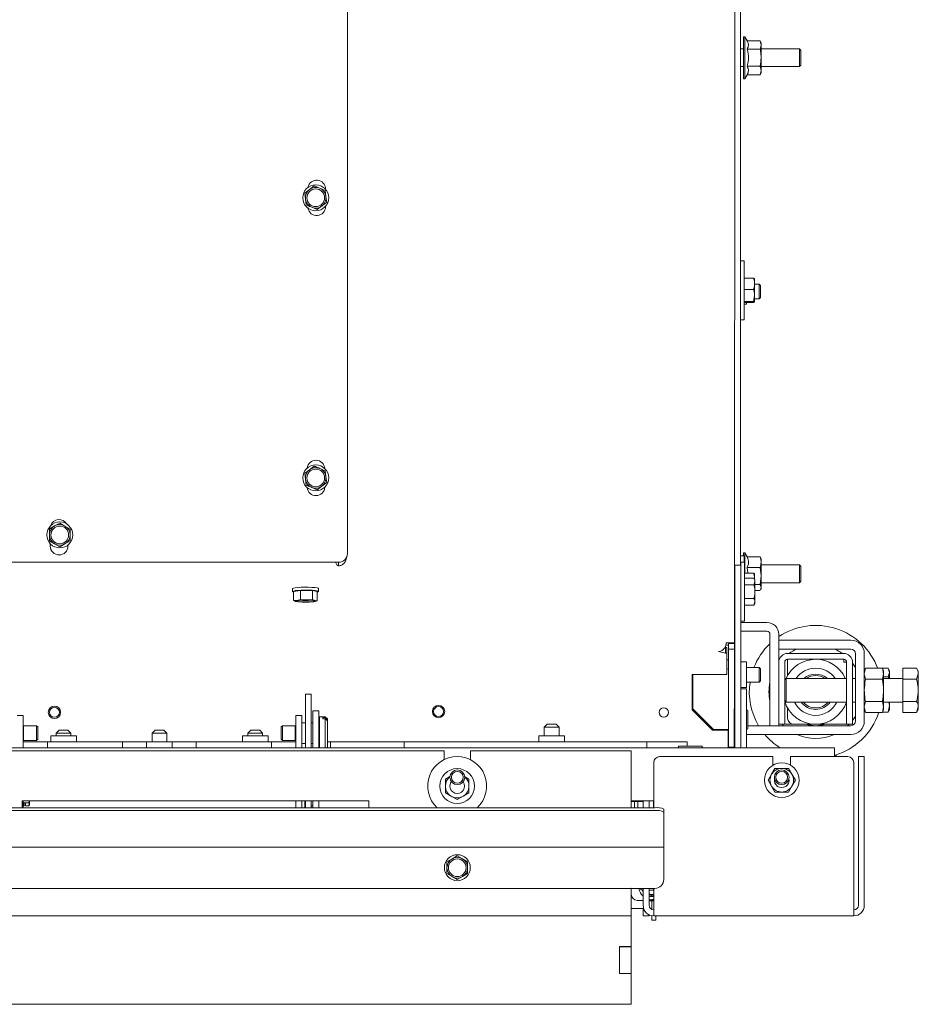
# Model space of a CAD drawing. Units: millimetres. Extents: x 423 to 4074, y 131 to 5783.
# Drawn here: x 1683 to 1987, y 871 to 1205 of the extents above; entities that cross this region are included whole.
import ezdxf

# ---------------------------------------------------------------- set-up
doc = ezdxf.new("R2010")
doc.units = ezdxf.units.MM

msp = doc.modelspace()

# ---------------------------------------------------------------- linework, layer by layer
at = {"linetype": 'Continuous', "lineweight": 15, "ltscale": 20}
for p, q in [((1793.77, 1024.23), (1793.77, 1350.23)), ((1925.02, 993.88), (1925.11, 1327.73)), ((1927.02, 1020.27), (1927.02, 1299.82)), ((1928.52, 1199.42), (1928.02, 1199.42)), ((1928.02, 1185.22), (1928.02, 1199.42)), ((1929.29, 1198.1), (1928.52, 1199.42)), ((1928.52, 1199.42), (1928.52, 1185.22)), ((1929.29, 1198.1), (1933.74, 1198.1)), ((1934.02, 1197.32), (1933.74, 1198.1)), ((1933.74, 1198.1), (1934.02, 1196.65)), ((1934.02, 1196.65), (1933.74, 1195.21)), ((1934.02, 1196.65), (1934.02, 1197.32)), ((1934.02, 1192.32), (1934.02, 1196.65)), ((1928.02, 1195.32), (1927.02, 1195.32)), ((1929.29, 1195.21), (1933.74, 1195.21)), ((1947.02, 1195.32), (1934.02, 1195.32)), ((1934.02, 1187.99), (1934.02, 1192.32)), ((1947.52, 1194.82), (1947.02, 1195.32)), ((1947.02, 1195.32), (1947.02, 1189.32)), ((1947.52, 1194.82), (1947.52, 1189.82)), ((1927.02, 1189.32), (1928.02, 1189.32)), ((1929.29, 1189.44), (1933.74, 1189.44)), ((1933.74, 1189.44), (1934.02, 1187.99)), ((1934.02, 1189.32), (1947.02, 1189.32)), ((1947.02, 1189.32), (1947.52, 1189.82)), ((1928.52, 1185.22), (1929.29, 1186.55)), ((1929.29, 1186.55), (1933.74, 1186.55)), ((1934.02, 1187.99), (1933.74, 1186.55)), ((1933.74, 1186.55), (1934.02, 1187.32)), ((1934.02, 1187.32), (1934.02, 1187.99)), ((1928.02, 1185.22), (1928.52, 1185.22)), ((1782.51, 1148.86), (1780.9, 1147.64)), ((1780.9, 1147.64), (1779.29, 1146.42)), ((1779.29, 1146.42), (1779.54, 1144.42)), ((1786.23, 1147.3), (1784.37, 1148.08)), ((1786.49, 1145.29), (1786.23, 1147.3)), ((1786.34, 1147.73), (1786.34, 1147.83)), ((1779.54, 1144.42), (1779.8, 1142.41)), ((1783.52, 1140.84), (1785.13, 1142.07)), ((1785.13, 1142.07), (1786.74, 1143.29)), ((1786.74, 1143.29), (1786.49, 1145.29)), ((1781.66, 1141.63), (1783.52, 1140.84)), ((1786.34, 1141.83), (1786.34, 1141.98)), ((1928.32, 1123.51), (1927.02, 1123.51)), ((1928.32, 1103.51), (1928.32, 1123.51)), ((1928.32, 1117.63), (1931.46, 1117.63)), ((1931.46, 1117.63), (1931.79, 1117.52)), ((1931.82, 1117.51), (1931.82, 1115.7)), ((1931.82, 1115.7), (1931.82, 1111.71)), ((1933.32, 1115.58), (1931.82, 1115.58)), ((1933.82, 1115.08), (1933.32, 1115.58)), ((1933.32, 1110.58), (1933.32, 1115.58)), ((1928.32, 1113.77), (1931.46, 1113.77)), ((1933.82, 1115.08), (1933.82, 1111.08)), ((1928.32, 1109.64), (1931.46, 1109.64)), ((1928.32, 1109.39), (1931.46, 1109.39)), ((1928.32, 1108.73), (1929.02, 1108.73)), ((1929.02, 1108.73), (1929.02, 1109.39)), ((1931.46, 1109.64), (1931.82, 1111.71)), ((1931.46, 1109.39), (1931.82, 1109.52)), ((1931.82, 1111.71), (1931.82, 1109.52)), ((1931.82, 1110.58), (1933.32, 1110.58)), ((1933.32, 1110.58), (1933.82, 1111.08)), ((1927.02, 1103.51), (1928.32, 1103.51)), ((1780.9, 1052.64), (1779.29, 1051.42)), ((1782.51, 1053.86), (1780.9, 1052.64)), ((1786.23, 1052.3), (1784.37, 1053.08)), ((1786.49, 1050.29), (1786.23, 1052.3)), ((1779.29, 1051.42), (1779.54, 1049.42)), ((1779.54, 1049.42), (1779.8, 1047.41)), ((1786.74, 1048.29), (1786.49, 1050.29)), ((1781.66, 1046.63), (1783.52, 1045.84)), ((1783.52, 1045.84), (1785.13, 1047.07)), ((1785.13, 1047.07), (1786.74, 1048.29)), ((1692.74, 1032.54), (1692.73, 1030.52)), ((1694.5, 1033.54), (1692.74, 1032.54)), ((1696.25, 1034.55), (1694.5, 1033.54)), ((1698, 1033.53), (1696.25, 1034.55)), ((1699.74, 1032.51), (1698, 1033.53)), ((1699.73, 1030.49), (1699.74, 1032.51)), ((1692.72, 1028.5), (1694.47, 1027.48)), ((1693.02, 1027.5), (1693.02, 1026.73)), ((1694.47, 1027.48), (1696.21, 1026.46)), ((1696.21, 1026.46), (1697.97, 1027.47)), ((1697.97, 1027.47), (1699.72, 1028.47)), ((1699.02, 1026.73), (1699.02, 1027.1)), ((1928.32, 1023.42), (1927.02, 1023.42)), ((1928.52, 1024.42), (1928.02, 1024.42)), ((1928.02, 1023.42), (1928.02, 1024.42)), ((1928.32, 1021.27), (1928.32, 1023.42)), ((1929.32, 1023.04), (1928.52, 1024.42)), ((1928.52, 1024.42), (1928.52, 1017.54)), ((1929.29, 1023.04), (1933.74, 1023.04)), ((1933.83, 1022.7), (1933.74, 1023.04)), ((1934.02, 1022.32), (1933.88, 1022.72)), ((1934.02, 1021.24), (1934.02, 1022.32)), ((1510.07, 1021.23), (1790.77, 1021.23)), ((1790.75, 1020.03), (1790.75, 1021.23)), ((1790.79, 1020.02), (1790.75, 1020.03)), ((1790.79, 1021.23), (1790.79, 1020.02)), ((1925.12, 1020.27), (1927.12, 1020.27)), ((1925.12, 1018.53), (1925.12, 1020.27)), ((1925.12, 958.92), (1925.12, 1018.53)), ((1928.42, 1021.27), (1927.12, 1021.27)), ((1927.12, 1020.32), (1927.12, 1021.27)), ((1927.12, 1020.27), (1927.12, 1018.53)), ((1927.12, 958.92), (1927.12, 1018.53)), ((1928.42, 1011.27), (1928.42, 1021.27)), ((1929.29, 1019.45), (1929.56, 1017.54)), ((1929.29, 1019.45), (1933.74, 1019.45)), ((1933.74, 1019.45), (1934.02, 1016.59)), ((1934.02, 1016.59), (1934.02, 1021.24)), ((1947.02, 1020.32), (1934.02, 1020.32)), ((1947.52, 1019.82), (1947.02, 1020.32)), ((1947.02, 1020.32), (1947.02, 1014.32)), ((1947.52, 1019.82), (1947.52, 1014.82)), ((1928.42, 1017.54), (1931.46, 1017.54)), ((1928.42, 1015.89), (1931.56, 1015.89)), ((1931.46, 1017.54), (1931.79, 1017.42)), ((1931.92, 1015.27), (1931.56, 1015.89)), ((1931.82, 1017.42), (1931.82, 1015.61)), ((1931.92, 1015.27), (1931.92, 1014.74)), ((1934.02, 1016.59), (1933.74, 1013.74)), ((1934.02, 1012.68), (1934.02, 1016.59)), ((1775.12, 1012.31), (1775.12, 1011.32)), ((1783.92, 1011.32), (1783.92, 1012.31)), ((1925.12, 1013.77), (1925.03, 1013.77)), ((1928.42, 1013.58), (1931.56, 1013.58)), ((1931.56, 1013.58), (1931.92, 1014.74)), ((1931.92, 1014.74), (1931.92, 1011.27)), ((1931.92, 1013.74), (1933.74, 1013.74)), ((1933.74, 1013.74), (1934.02, 1012.68)), ((1934.02, 1012.68), (1933.83, 1011.94)), ((1933.88, 1011.93), (1934.02, 1012.32)), ((1934.02, 1014.32), (1947.02, 1014.32)), ((1934.02, 1012.32), (1934.02, 1012.68)), ((1947.02, 1014.32), (1947.52, 1014.82)), ((1777.88, 1011.71), (1775.5, 1011.36)), ((1775.5, 1011.36), (1775.5, 1008.28)), ((1777.88, 1008.62), (1776.69, 1008.3)), ((1781.9, 1011.66), (1777.88, 1011.71)), ((1777.88, 1011.71), (1777.88, 1008.62)), ((1779.89, 1008.45), (1777.88, 1008.62)), ((1783.54, 1011.28), (1781.9, 1011.66)), ((1781.9, 1011.66), (1781.9, 1008.57)), ((1782.72, 1008.24), (1781.9, 1008.57)), ((1783.54, 1011.28), (1783.54, 1008.19)), ((1925.03, 1008.77), (1925.12, 1008.77)), ((1928.42, 1001.27), (1928.42, 1011.27)), ((1928.42, 1008.96), (1931.56, 1008.96)), ((1931.92, 1011.61), (1933.74, 1011.61)), ((1931.92, 1011.27), (1931.92, 1007.81)), ((1776.69, 1008.3), (1775.5, 1008.28)), ((1775.5, 1008.28), (1776.32, 1007.94)), ((1782.35, 1007.87), (1783.54, 1008.19)), ((1783.54, 1008.19), (1782.72, 1008.24)), ((1928.42, 1006.65), (1931.56, 1006.65)), ((1931.56, 1006.65), (1931.92, 1007.81)), ((1931.56, 1006.65), (1931.92, 1007.27)), ((1931.92, 1007.81), (1931.92, 1007.27)), ((1927.12, 1001.27), (1928.42, 1001.27)), ((1936.02, 1000.82), (1927.12, 1000.82)), ((1936.02, 997.82), (1927.12, 997.82)), ((1937.02, 965.82), (1937.02, 996.82)), ((1940.02, 987.32), (1940.02, 996.82)), ((1922, 992.35), (1921.73, 992.41)), ((1921.97, 992.83), (1921.97, 992.36)), ((1921.98, 993.17), (1922.98, 993.17)), ((1922, 992.35), (1922.37, 992.37)), ((1922, 992.35), (1922, 990.36)), ((1924.72, 993.91), (1922.2, 993.91)), ((1922.37, 992.37), (1922.37, 990.38)), ((1922.98, 993.17), (1922.94, 988.17)), ((1922.98, 993.17), (1922.98, 993.91)), ((1923.02, 993.88), (1925.02, 993.88)), ((1923.02, 993.68), (1923.02, 993.88)), ((1923.02, 993.68), (1923.02, 993.68)), ((1923.02, 991.75), (1923.02, 993.68)), ((1923.02, 993.68), (1925.02, 993.68)), ((1925.02, 993.68), (1925.02, 993.88)), ((1925.02, 991.74), (1925.02, 993.68)), ((1940.02, 994.82), (1940.02, 991.82)), ((1964.42, 994.82), (1940.02, 994.82)), ((1964.42, 991.82), (1940.02, 991.82)), ((1922, 990.36), (1919.54, 990.92)), ((1922, 990.36), (1922.37, 990.38)), ((1922.37, 983.2), (1922.37, 990.38)), ((1923, 984.61), (1923.02, 991.75)), ((1923.02, 991.75), (1925.02, 991.74)), ((1925, 984.61), (1925.02, 991.74)), ((1925.02, 962.32), (1925.02, 991.1)), ((1962.02, 990.32), (1943.02, 990.32)), ((1966.02, 967.42), (1966.02, 990.22)), ((1969.02, 967.42), (1969.02, 990.22)), ((1922.37, 988.17), (1922.94, 988.17)), ((1922.87, 985.19), (1922.86, 985.19)), ((1922.87, 984.9), (1922.87, 985.19)), ((1922.94, 988.17), (1922.94, 988.17)), ((1929.02, 987.43), (1927.12, 987.43)), ((1929.02, 978.73), (1929.02, 987.43)), ((1933.32, 985.58), (1929.02, 985.58)), ((1933.82, 985.08), (1933.32, 985.58)), ((1933.32, 980.58), (1933.32, 985.58)), ((1940.02, 987.32), (1940.02, 968.32)), ((1942.02, 987.32), (1942.02, 968.32)), ((1962.02, 988.32), (1943.02, 988.32)), ((1943.02, 982.87), (1943.02, 988.32)), ((1962.02, 988.32), (1962.02, 987.32)), ((1963.02, 987.32), (1962.02, 987.32)), ((1963.02, 968.32), (1963.02, 987.32)), ((1965.02, 968.32), (1965.02, 987.32)), ((1965.02, 987.03), (1966.02, 985.59)), ((1969.39, 985.33), (1969.02, 984.32)), ((1969.02, 983.45), (1969.39, 985.33)), ((1975.15, 985.33), (1969.39, 985.33)), ((1975.52, 984.32), (1975.15, 985.33)), ((1975.15, 985.33), (1975.52, 983.45)), ((1977.15, 985.27), (1975.18, 985.27)), ((1977.15, 985.27), (1977.52, 983.83)), ((1982.02, 981.58), (1982.02, 985.33)), ((1982.02, 985.33), (1986.74, 985.33)), ((1987.32, 984.32), (1986.74, 985.33)), ((1910.67, 983.2), (1922.37, 983.2)), ((1910.67, 982.21), (1910.67, 983.2)), ((1910.67, 971.23), (1910.67, 982.21)), ((1910.91, 983.2), (1910.91, 971.56)), ((1910.91, 983.2), (1910.91, 971.56)), ((1922.93, 958.52), (1923, 984.61)), ((1924.93, 958.52), (1925, 984.61)), ((1933.82, 985.08), (1933.82, 981.08)), ((1942.52, 981.82), (1942.02, 981.32)), ((1963.02, 981.82), (1942.52, 981.82)), ((1942.52, 981.82), (1942.52, 977.82)), ((1966.02, 981.82), (1965.02, 981.82)), ((1969.39, 981.58), (1969.02, 983.45)), ((1975.52, 983.45), (1975.15, 981.58)), ((1975.52, 984.32), (1975.52, 983.45)), ((1975.52, 983.45), (1975.52, 977.82)), ((1977.15, 982.39), (1975.52, 982.39)), ((1982.02, 981.82), (1975.52, 981.82)), ((1977.52, 983.83), (1977.15, 982.39)), ((1977.52, 984.32), (1977.32, 984.88)), ((1977.52, 984.32), (1977.52, 983.83)), ((1977.52, 983.83), (1977.52, 981.82)), ((1986.74, 981.58), (1987.32, 983.45)), ((1987.32, 984.32), (1987.32, 983.45)), ((1987.32, 983.45), (1987.32, 977.82)), ((1910.67, 979.32), (1910.91, 979.32)), ((1927.12, 978.73), (1929.02, 978.73)), ((1929.02, 980.58), (1933.32, 980.58)), ((1933.32, 980.58), (1933.82, 981.08)), ((1975.15, 981.58), (1969.39, 981.58)), ((1982.02, 974.07), (1982.02, 981.58)), ((1982.02, 981.58), (1986.74, 981.58)), ((1781.52, 976.53), (1779.52, 976.53)), ((1779.52, 976.25), (1779.52, 976.53)), ((1779.52, 976.25), (1779.52, 958.32)), ((1781.52, 976.25), (1781.52, 976.53)), ((1781.52, 976.25), (1781.52, 958.32)), ((1929.02, 978.35), (1927.12, 978.35)), ((1929.02, 975.35), (1929.02, 978.35)), ((1929.02, 958.32), (1929.02, 975.35)), ((1942.52, 977.82), (1942.52, 973.82)), ((1975.52, 977.82), (1975.52, 972.19)), ((1987.32, 977.82), (1987.32, 972.19)), ((1925.02, 973.75), (1924.97, 973.75)), ((1942.02, 974.32), (1942.52, 973.82)), ((1942.52, 973.82), (1963.02, 973.82)), ((1943.02, 968.32), (1943.02, 971.78)), ((1965.02, 973.82), (1966.02, 973.82)), ((1969.02, 972.19), (1969.39, 974.07)), ((1969.39, 970.32), (1969.02, 972.19)), ((1975.15, 974.07), (1969.39, 974.07)), ((1975.15, 974.07), (1975.52, 972.19)), ((1975.52, 972.19), (1975.15, 970.32)), ((1975.52, 973.82), (1982.02, 973.82)), ((1975.52, 972.19), (1975.52, 971.32)), ((1977.52, 972.67), (1977.15, 970.38)), ((1977.33, 973.82), (1977.52, 972.67)), ((1977.52, 973.82), (1977.52, 972.67)), ((1977.52, 972.67), (1977.52, 971.32)), ((1982.02, 974.07), (1986.74, 974.07)), ((1982.02, 970.32), (1982.02, 974.07)), ((1986.74, 970.32), (1987.32, 972.19)), ((1987.32, 972.19), (1987.32, 971.32)), ((1681.77, 969.32), (1683.77, 969.32)), ((1683.77, 969.32), (1683.77, 966.32)), ((1776.27, 969.32), (1778.27, 969.32)), ((1776.27, 966.32), (1776.27, 969.32)), ((1778.27, 969.32), (1778.27, 966.32)), ((1784.02, 970.82), (1782.02, 970.82)), ((1782.02, 970.82), (1782.02, 970.11)), ((1782.02, 970.11), (1782.02, 958.32)), ((1784.02, 970.82), (1784.02, 970.11)), ((1784.02, 970.11), (1784.02, 958.32)), ((1786.27, 968.82), (1784.27, 968.82)), ((1784.27, 968.82), (1784.27, 958.32)), ((1785.37, 968.14), (1785.37, 968.6)), ((1786.27, 968.6), (1785.37, 968.6)), ((1786.97, 968.12), (1786.27, 968.82)), ((1786.27, 968.82), (1786.27, 968.6)), ((1786.27, 968.6), (1786.97, 967.95)), ((1917.57, 964.32), (1910.67, 971.23)), ((1917.91, 964.55), (1910.91, 971.56)), ((1910.91, 971.56), (1910.91, 971.56)), ((1917.9, 964.55), (1910.91, 971.56)), ((1929.52, 964.85), (1929.52, 970.85)), ((1966.02, 969.06), (1965.02, 967.61)), ((1969.02, 971.32), (1969.39, 970.32)), ((1975.15, 970.32), (1969.39, 970.32)), ((1975.15, 970.32), (1975.52, 971.32)), ((1977.15, 970.38), (1975.18, 970.38)), ((1977.15, 970.38), (1977.26, 970.79)), ((1977.32, 970.76), (1977.52, 971.32)), ((1982.02, 970.32), (1986.74, 970.32)), ((1986.74, 970.32), (1987.32, 971.32)), ((1683.77, 966.32), (1683.77, 958.32)), ((1683.95, 965.82), (1683.77, 965.72)), ((1688.32, 965.82), (1683.95, 965.82)), ((1683.95, 965.63), (1683.95, 965.82)), ((1683.95, 960.82), (1683.95, 965.63)), ((1688.77, 965.38), (1688.32, 965.82)), ((1688.32, 965.63), (1688.32, 965.82)), ((1688.32, 960.82), (1688.32, 965.63)), ((1688.77, 965.22), (1688.77, 965.38)), ((1688.77, 961.27), (1688.77, 965.22)), ((1771.71, 965.82), (1771.27, 965.38)), ((1771.27, 965.38), (1771.27, 961.27)), ((1776.09, 965.82), (1771.71, 965.82)), ((1771.71, 965.82), (1771.71, 960.82)), ((1776.27, 965.72), (1776.09, 965.82)), ((1776.09, 965.82), (1776.09, 960.82)), ((1776.27, 958.32), (1776.27, 966.32)), ((1779.52, 966.82), (1778.27, 966.82)), ((1778.27, 958.32), (1778.27, 966.32)), ((1782.02, 966.82), (1781.52, 966.82)), ((1784.07, 966.82), (1784.02, 966.82)), ((1785.37, 968.14), (1786.27, 968.14)), ((1786.27, 968.14), (1786.27, 958.32)), ((1786.97, 967.49), (1786.27, 968.14)), ((1786.97, 968.12), (1786.97, 967.95)), ((1786.97, 967.49), (1786.97, 967.95)), ((1786.97, 967.49), (1786.97, 958.52)), ((1861.52, 966.32), (1860.52, 965.32)), ((1860.52, 965.32), (1860.52, 962.32)), ((1863.02, 965.32), (1860.52, 965.32)), ((1861.52, 966.32), (1863.02, 966.32)), ((1863.02, 966.32), (1864.52, 966.32)), ((1865.52, 965.32), (1863.02, 965.32)), ((1865.52, 965.32), (1864.52, 966.32)), ((1865.52, 962.32), (1865.52, 965.32)), ((1929.52, 965.82), (1964.42, 965.82)), ((1937.02, 965.82), (1940.02, 965.82)), ((1940.02, 966.32), (1940.02, 968.32)), ((1942.02, 966.32), (1940.02, 966.32)), ((1940.02, 965.82), (1940.02, 966.32)), ((1941.64, 965.82), (1941.14, 966.32)), ((1942.02, 968.32), (1942.02, 966.32)), ((1942.02, 966.32), (1943.02, 966.32)), ((1945.02, 966.32), (1943.02, 966.32)), ((1962.02, 966.32), (1945.02, 966.32)), ((1962.02, 966.32), (1963.02, 966.32)), ((1963.02, 966.32), (1963.02, 968.32)), ((1965.02, 966.32), (1963.02, 966.32)), ((1963.9, 966.32), (1963.36, 965.79)), ((1965.02, 968.32), (1965.02, 966.32)), ((1693.17, 962.32), (1693.17, 960.32)), ((1701.87, 962.32), (1693.17, 962.32)), ((1696.02, 964.32), (1695.02, 963.32)), ((1695.02, 963.32), (1695.02, 962.32)), ((1700.02, 963.32), (1695.02, 963.32)), ((1696.02, 964.32), (1699.02, 964.32)), ((1700.02, 963.32), (1699.02, 964.32)), ((1700.02, 962.32), (1700.02, 963.32)), ((1701.87, 960.32), (1701.87, 962.32)), ((1728.52, 964.32), (1727.52, 963.32)), ((1727.52, 963.32), (1727.52, 960.32)), ((1732.52, 963.32), (1727.52, 963.32)), ((1728.52, 964.32), (1731.52, 964.32)), ((1732.52, 963.32), (1731.52, 964.32)), ((1732.52, 960.32), (1732.52, 963.32)), ((1758.17, 962.32), (1758.17, 960.32)), ((1766.87, 962.32), (1758.17, 962.32)), ((1761.02, 964.32), (1760.02, 963.32)), ((1760.02, 963.32), (1760.02, 962.32)), ((1765.02, 963.32), (1760.02, 963.32)), ((1761.02, 964.32), (1764.02, 964.32)), ((1765.02, 963.32), (1764.02, 964.32)), ((1765.02, 962.32), (1765.02, 963.32)), ((1766.87, 960.32), (1766.87, 962.32)), ((1858.67, 962.32), (1858.67, 960.32)), ((1867.37, 962.32), (1858.67, 962.32)), ((1867.37, 960.32), (1867.37, 962.32)), ((1922.87, 964.32), (1917.57, 964.32)), ((1917.9, 964.55), (1917.91, 964.55)), ((1917.9, 964.55), (1921.9, 964.55)), ((1917.91, 964.55), (1921.91, 964.55)), ((1922.87, 959.32), (1922.87, 964.32)), ((1922.9, 964.05), (1922.9, 959.32)), ((1922.91, 964.05), (1922.9, 964.05)), ((1922.91, 964.55), (1922.91, 964.05)), ((1924.94, 961.95), (1925.02, 961.95)), ((1925.02, 962.32), (1925.02, 959.32)), ((1929.02, 962.82), (1964.42, 962.82)), ((1683.77, 960.93), (1683.95, 960.82)), ((1692.02, 960.32), (1683.77, 960.32)), ((1683.95, 960.82), (1688.32, 960.82)), ((1688.32, 960.82), (1688.77, 961.27)), ((1692.02, 960.32), (1692.02, 959.44)), ((1692.02, 960.32), (1717.52, 960.32)), ((1692.02, 958.62), (1692.02, 959.44)), ((1692.02, 958.62), (1692.02, 958.32)), ((1717.52, 960.32), (1717.52, 959.44)), ((1717.52, 960.32), (1720.52, 960.32)), ((1717.52, 959.44), (1717.52, 958.62)), ((1717.52, 958.62), (1717.52, 958.32)), ((1720.52, 960.32), (1725.67, 960.32)), ((1725.67, 960.32), (1725.67, 958.32)), ((1734.37, 960.32), (1725.67, 960.32)), ((1734.37, 958.32), (1734.37, 960.32)), ((1734.37, 960.32), (1739.52, 960.32)), ((1739.52, 960.32), (1742.52, 960.32)), ((1742.52, 960.32), (1768.02, 960.32)), ((1742.52, 959.44), (1742.52, 960.32)), ((1742.52, 958.62), (1742.52, 959.44)), ((1742.52, 958.32), (1742.52, 958.62)), ((1768.02, 959.44), (1768.02, 960.32)), ((1776.27, 960.32), (1768.02, 960.32)), ((1768.02, 959.44), (1768.02, 958.62)), ((1768.02, 958.32), (1768.02, 958.62)), ((1771.27, 961.27), (1771.71, 960.82)), ((1771.71, 960.82), (1776.09, 960.82)), ((1776.09, 960.82), (1776.27, 960.93)), ((1778.27, 959.82), (1779.52, 959.82)), ((1781.52, 959.82), (1782.02, 959.82)), ((1784.02, 959.82), (1784.07, 959.82)), ((1786.77, 958.32), (1786.97, 958.52)), ((1788.02, 960.32), (1786.97, 960.32)), ((1788.02, 960.32), (1788.02, 959.44)), ((1788.02, 960.32), (1813.02, 960.32)), ((1788.02, 958.62), (1788.02, 959.44)), ((1788.02, 958.62), (1788.02, 958.32)), ((1813.02, 960.32), (1813.02, 959.44)), ((1815.02, 960.32), (1813.02, 960.32)), ((1813.02, 959.44), (1813.02, 958.62)), ((1813.02, 958.62), (1813.02, 958.32)), ((1893.27, 960.32), (1815.02, 960.32)), ((1895.27, 960.32), (1893.27, 960.32)), ((1895.27, 960.32), (1908.92, 960.32)), ((1895.27, 959.44), (1895.27, 960.32)), ((1895.27, 958.62), (1895.27, 959.44)), ((1895.27, 958.32), (1895.27, 958.62)), ((1913.87, 958.82), (1906.17, 958.82)), ((1908.92, 960.32), (1908.92, 959.44)), ((1908.92, 959.44), (1908.92, 958.82)), ((1922.87, 958.32), (1922.87, 959.32)), ((1922.92, 958.52), (1922.93, 958.52)), ((1922.92, 958.32), (1922.92, 958.52)), ((1922.92, 958.52), (1924.92, 958.52)), ((1922.93, 958.52), (1924.93, 958.52)), ((1924.92, 958.52), (1924.93, 958.52)), ((1924.92, 958.32), (1924.92, 958.52)), ((1924.93, 960.54), (1925.02, 960.54)), ((1925.02, 959.32), (1925.12, 959.32)), ((1925.12, 958.32), (1925.12, 958.92)), ((1927.12, 958.92), (1927.12, 958.32)), ((1826.52, 957.32), (1510.52, 957.32)), ((1958.92, 958.32), (1534.7, 958.32)), ((1826.52, 957.32), (1826.52, 954.3)), ((1890.02, 957.32), (1835.52, 957.32)), ((1835.52, 954.25), (1835.52, 957.32)), ((1890.02, 938), (1890.02, 957.32)), ((1899.62, 955.32), (1938.02, 955.32)), ((1938.02, 955.32), (1938.02, 952.4)), ((1944.02, 952.4), (1944.02, 955.32)), ((1944.02, 955.32), (1963.42, 955.32)), ((1958.92, 958.32), (1958.92, 955.32)), ((1958.92, 955.32), (1958.92, 955.32)), ((1969.02, 955.32), (1967.02, 955.32)), ((1967.02, 955.32), (1967.02, 953.32)), ((1969.02, 953.32), (1969.02, 955.32)), ((1897.62, 938), (1897.62, 953.32)), ((1965.42, 953.32), (1965.42, 904.92)), ((1967.02, 904.92), (1967.02, 953.32)), ((1969.02, 953.32), (1969.02, 904.92)), ((1828.54, 948.56), (1826.97, 947.66)), ((1834.97, 947.66), (1833.46, 948.53)), ((1937.56, 949.32), (1936.4, 947.32)), ((1938.71, 951.32), (1937.56, 949.32)), ((1944.48, 949.32), (1943.33, 951.32)), ((1945.64, 947.32), (1944.48, 949.32)), ((1936.4, 947.32), (1937.56, 945.32)), ((1937.56, 945.32), (1938.71, 943.32)), ((1943.33, 943.32), (1944.48, 945.32)), ((1944.48, 945.32), (1945.64, 947.32)), ((1826.97, 943.04), (1828.97, 941.88)), ((1828.97, 941.88), (1830.97, 940.73)), ((1830.97, 940.73), (1832.97, 941.88)), ((1832.97, 941.88), (1834.97, 943.04)), ((1801.02, 940.32), (1683.52, 940.32)), ((1683.52, 940.32), (1683.52, 938)), ((1683.77, 938), (1683.77, 940.32)), ((1684.12, 939.6), (1683.77, 939.6)), ((1684.12, 938.69), (1683.77, 938.69)), ((1684.62, 939.6), (1684.12, 939.6)), ((1684.12, 939.6), (1684.12, 938.69)), ((1685.77, 939.6), (1684.62, 939.6)), ((1684.62, 938.69), (1684.62, 939.6)), ((1685.77, 938.69), (1684.62, 938.69)), ((1685.85, 940.32), (1685.77, 939.6)), ((1685.77, 938.69), (1685.97, 940.17)), ((1685.94, 938.96), (1685.97, 939.06)), ((1685.97, 940.32), (1685.97, 939.14)), ((1776.27, 940.32), (1776.27, 938)), ((1778.27, 940.32), (1778.27, 938)), ((1779.27, 940.32), (1779.27, 939.64)), ((1779.27, 939.64), (1779.27, 938.64)), ((1779.27, 938.64), (1779.27, 938)), ((1779.52, 938.97), (1779.52, 940.32)), ((1779.52, 938.97), (1779.52, 938)), ((1781.52, 940.32), (1781.52, 938.97)), ((1781.52, 938.97), (1781.52, 938)), ((1782.02, 938.64), (1781.52, 938.64)), ((1782.02, 940.32), (1782.02, 938)), ((1784.02, 940.32), (1784.02, 938)), ((1801.02, 940.32), (1801.02, 938)), ((1897.62, 940.32), (1890.02, 940.32)), ((1890.02, 940.06), (1894.02, 940.06)), ((1891.05, 938), (1891.06, 940.06)), ((1892.27, 939.86), (1892.27, 940.06)), ((1892.27, 938), (1892.27, 939.86)), ((1894.02, 938.32), (1894.02, 940.32)), ((1896.02, 938.32), (1896.02, 940.32)), ((1897.52, 938), (1897.52, 940.32)), ((1898.02, 938), (1114.02, 938)), ((1898.02, 937.01), (1114.02, 937.01)), ((1894.02, 938.32), (1894.02, 938)), ((1896.02, 938), (1896.02, 938.32)), ((1901.02, 937.47), (1901.02, 936.49)), ((1901.02, 924.68), (1901.02, 936.49)), ((1901.02, 924.65), (1111.02, 924.65)), ((1831.02, 921.69), (1829.27, 920.68)), ((1832.77, 920.68), (1831.02, 921.69)), ((1901.02, 924.65), (1901.02, 924.68)), ((1901.02, 924.05), (1901.02, 924.65)), ((1901.02, 913.65), (1901.02, 924.05)), ((1829.27, 920.68), (1827.52, 919.67)), ((1827.52, 919.67), (1827.52, 917.65)), ((1834.52, 919.67), (1832.77, 920.68)), ((1834.52, 917.65), (1834.52, 919.67)), ((1827.52, 915.63), (1829.27, 914.62)), ((1832.77, 914.62), (1834.52, 915.63)), ((1829.27, 914.62), (1831.02, 913.61)), ((1831.02, 913.61), (1832.77, 914.62)), ((1898.02, 910.65), (1114.02, 910.65)), ((1890.02, 910.72), (1890.08, 910.55)), ((1890.02, 910.65), (1890.08, 910.55)), ((1890.02, 907.82), (1890.02, 910.65)), ((1893.22, 910.55), (1890.08, 910.55)), ((1893.22, 910.65), (1893.22, 910.17)), ((1893.22, 910.17), (1894.02, 910.17)), ((1894.02, 910.65), (1894.02, 904.92)), ((1896.02, 910.65), (1896.02, 904.92)), ((1896.02, 910.06), (1897.52, 910.06)), ((1897.02, 908.15), (1896.02, 908.73)), ((1897.62, 908.5), (1897.02, 908.15)), ((1897.52, 910.06), (1897.52, 910.65)), ((1897.62, 904.92), (1897.62, 910.65)), ((1890.02, 901.32), (1890.02, 907.82)), ((1892.02, 906.58), (1894.02, 906.58)), ((1896.02, 906.58), (1897.62, 906.58)), ((1897.02, 903.44), (1897.02, 906.33)), ((1890.02, 903.82), (1894.02, 903.82)), ((1894.02, 903.82), (1894.02, 903.32)), ((1894.02, 903.32), (1894.02, 901.32)), ((1896.02, 901.32), (1896.02, 901.7)), ((1897.62, 904.92), (1897.62, 901.32)), ((1965.42, 901.32), (1965.42, 904.92)), ((1890.02, 901.32), (1122.02, 901.32)), ((1890.02, 901.32), (1890.02, 898.82)), ((1890.02, 898.82), (1890.02, 890.92)), ((1894.02, 901.32), (1896.02, 901.32)), ((1897.02, 899.82), (1897.02, 901.37)), ((1897.02, 899.82), (1898.32, 899.82)), ((1965.42, 901.32), (1897.62, 901.32)), ((1898.32, 899.82), (1898.32, 901.32)), ((1890.02, 890.92), (1886.02, 890.92)), ((1886.02, 890.92), (1886.02, 881.72)), ((1890.02, 890.82), (1886.02, 890.82)), ((1890.02, 890.92), (1890.02, 890.82)), ((1890.02, 890.82), (1890.02, 881.82)), ((1890.02, 881.82), (1886.02, 881.82)), ((1886.02, 881.72), (1890.02, 881.72)), ((1890.02, 881.82), (1890.02, 881.72)), ((1890.02, 881.72), (1890.02, 871.32)), ((1890.02, 871.32), (1122.02, 871.32))]:
    msp.add_line(p, q, dxfattribs=at)
at = {"linetype": 'Continuous', "lineweight": 15, "ltscale": 20, "flags": 128}
for points in [[(1775.12, 1012.31), (1775.14, 1012.36), (1775.45, 1012.49), (1776.09, 1012.6), (1777, 1012.69), (1778.12, 1012.75), (1779.35, 1012.77), (1780.6, 1012.76), (1781.76, 1012.71), (1782.73, 1012.63), (1783.45, 1012.52), (1783.85, 1012.4), (1783.92, 1012.31)], [(1783.54, 1011.13), (1783.59, 1011.14), (1783.9, 1011.27), (1783.85, 1011.4), (1783.45, 1011.53), (1782.73, 1011.63), (1781.76, 1011.72), (1780.6, 1011.77), (1779.35, 1011.78), (1778.12, 1011.76), (1777, 1011.7), (1776.09, 1011.61), (1775.45, 1011.49), (1775.14, 1011.37), (1775.14, 1011.37)], [(1775.14, 1011.37), (1775.19, 1011.24), (1775.5, 1011.13)], [(1776.32, 1007.94), (1776.16, 1007.98), (1776.06, 1008.03), (1776.02, 1008.08), (1776.04, 1008.13), (1776.12, 1008.17), (1776.25, 1008.22), (1776.44, 1008.26), (1776.69, 1008.3)], [(1776.54, 1008.12), (1776.82, 1008.22), (1777.44, 1008.31), (1778.3, 1008.37), (1779.31, 1008.4), (1780.35, 1008.39), (1781.28, 1008.34), (1782.01, 1008.26), (1782.43, 1008.16), (1782.5, 1008.05), (1782.22, 1007.95), (1781.6, 1007.86), (1780.74, 1007.8), (1779.73, 1007.77), (1778.69, 1007.79), (1777.76, 1007.83), (1777.03, 1007.91), (1776.61, 1008.01), (1776.54, 1008.12)], [(1782.72, 1008.24), (1782.88, 1008.19), (1782.98, 1008.14), (1783.02, 1008.1), (1783, 1008.05), (1782.92, 1008), (1782.79, 1007.96), (1782.6, 1007.91), (1782.35, 1007.87)], [(1922.37, 988.17), (1922.47, 988.17), (1922.67, 988.17), (1922.82, 988.17), (1922.91, 988.17), (1922.94, 988.17)], [(1922.91, 964.55), (1922.49, 964.55), (1921.9, 964.55)], [(1922.91, 964.55), (1922.89, 964.55), (1922.83, 964.55), (1922.74, 964.55), (1922.62, 964.55), (1922.46, 964.55), (1922.29, 964.55), (1922.1, 964.55), (1921.91, 964.55)], [(1922.9, 959.32), (1922.9, 958.74), (1922.9, 958.32)], [(1828.47, 945.35), (1828.66, 946.3), (1828.99, 946.87)], [(1897.62, 939.41), (1897.56, 939.4), (1897.52, 939.4)], [(1894.02, 909.53), (1893.81, 909.92), (1893.72, 910.17)], [(1897.62, 906.87), (1897.02, 906.83), (1896.02, 906.94)], [(1897.62, 906.37), (1896.41, 906.37), (1896.02, 906.43)]]:
    msp.add_lwpolyline(points, dxfattribs=at)
at = {"linetype": 'Continuous', "lineweight": 15, "ltscale": 400}
for centre, radius in [((1783.02, 1144.85), 4.4), ((1783.02, 1144.85), 3), ((1783.02, 1049.85), 4.4), ((1783.02, 1049.85), 3), ((1696.23, 1030.51), 4.4), ((1696.23, 1030.51), 3), ((1694.42, 970.35), 2.1), ((1694.42, 970.35), 1.7), ((1824.67, 970.6), 2.1), ((1824.67, 970.6), 1.7), ((1901.02, 970.32), 1.6), ((1941.02, 947.32), 5.9), ((1830.97, 945.35), 5.9), ((1831.02, 948.32), 2.5), ((1831.02, 948.32), 2), ((1941.02, 948.32), 2.5), ((1941.02, 948.32), 2), ((1831.02, 917.65), 4.4), ((1831.02, 917.65), 3)]:
    msp.add_circle(centre, radius, dxfattribs=at)
for centre, radius, start, end in [((1783.34, 1147.83), 3, 0, 169.1744), ((1783.02, 1144.85), 3.5, 127.2099, 187.2099), ((1783.02, 1144.85), 3.5, 67.2099, 127.2099), ((1783.02, 1144.85), 3.5, 7.2099, 67.2099), ((1783.02, 1144.85), 3.5, 187.2099, 247.2099), ((1783.02, 1144.85), 3.5, 247.2099, 307.2099), ((1783.02, 1144.85), 3.5, 307.2099, 7.2099), ((1783.34, 1141.83), 3, 189.5715, 0), ((1783.09, 1052.83), 3, 3.3628, 173.5941), ((1783.02, 1049.85), 3.5, 127.2099, 187.2099), ((1783.02, 1049.85), 3.5, 67.2099, 127.2099), ((1783.02, 1049.85), 3.5, 7.2099, 67.2099), ((1783.02, 1049.85), 3.5, 187.2099, 247.2099), ((1783.02, 1049.85), 3.5, 307.2099, 7.2099), ((1783.09, 1046.83), 3, 185.239, 357.7486), ((1783.02, 1049.85), 3.5, 247.2099, 307.2099), ((1696.02, 1032.73), 3, 29.0708, 161.845), ((1696.23, 1030.51), 3.5, 119.7466, 179.7466), ((1696.23, 1030.51), 3.5, 59.7466, 119.7466), ((1696.23, 1030.51), 3.5, 359.7466, 59.7466), ((1696.23, 1030.51), 3.5, 179.7466, 239.7466), ((1696.23, 1030.51), 3.5, 299.7466, 359.7466), ((1696.02, 1026.73), 3, 180, 0), ((1696.23, 1030.51), 3.5, 239.7466, 299.7466), ((1790.77, 1024.23), 3, 270, 0), ((1779.52, 997.32), 15.54, 82.2328, 97.7672), ((1779.37, 985.09), 23.36, 88.7365, 96.5927), ((1778.95, 1023.73), 16.01, 260.5699, 270.7442), ((1779.52, 1032.54), 24.27, 265.6797, 274.3203), ((1779.67, 1031.08), 23.36, 268.7365, 276.5927), ((1780.09, 992.44), 16.01, 80.5699, 90.7442), ((1936.02, 996.82), 4, 0, 90), ((1952.52, 977.32), 22.5, 20.6687, 123.749), ((1936.02, 996.82), 1, 0, 90), ((1952.52, 977.32), 22.5, 133.5422, 158.4761), ((1952.52, 977.32), 15.83, 113.6414, 124.7841), ((1952.52, 977.32), 15.83, 55.2159, 66.3586), ((1964.42, 990.22), 4.6, 0, 90), ((1964.42, 990.22), 1.6, 0, 90), ((1943.02, 987.32), 3, 90, 180), ((1962.02, 987.32), 3, 0, 90), ((1943.02, 987.32), 1, 90, 180), ((1952.52, 977.32), 11, 24.1477, 156.2362), ((1952.52, 977.32), 8, 34.2289, 145.7711), ((1962.02, 987.32), 1, 0, 90), ((1952.52, 977.32), 6, 48.5904, 131.4096), ((1952.52, 977.32), 5.5, 54.9032, 125.0968), ((1952.52, 977.32), 22.5, 171.682, 210.7379), ((1952.52, 977.32), 15.83, 168.3079, 191.6921), ((1952.52, 977.32), 11, 197.3414, 341.447), ((1952.52, 977.32), 8, 205.9445, 334.0555), ((1952.52, 977.32), 6, 215.6853, 324.3147), ((1952.52, 977.32), 5.5, 219.5212, 320.4788), ((1929.27, 970.85), 0.25, 0, 180), ((1952.52, 977.32), 22.5, 313.2256, 342.03), ((1784.07, 967.02), 0.2, 270, 0), ((1945.02, 968.32), 2, 180, 270), ((1952.52, 977.32), 11.5, 253.0426, 286.9574), ((1964.42, 967.42), 1.6, 270, 0), ((1964.42, 967.42), 4.6, 270, 0), ((1929.27, 964.85), 0.25, 180, 0), ((1952.52, 977.32), 22.5, 220.124, 237.6125), ((1952.52, 977.32), 15.83, 246.3586, 293.6414), ((1784.07, 959.62), 0.2, 0, 90), ((1906.17, 958.57), 0.25, 90, 270), ((1913.87, 958.57), 0.25, 270, 90), ((1924.02, 959.32), 1, 335.0261, 0), ((1952.52, 977.32), 22.5, 287.2342, 313.2256), ((1830.97, 945.35), 10, 90, 227.3092), ((1830.97, 945.35), 10, 312.6908, 90), ((1899.62, 953.32), 2, 90, 180), ((1957.54, 953.32), 3, 41.6661, 62.6871), ((1963.42, 953.32), 2, 0, 90), ((1830.97, 945.35), 4, 127.7188, 180), ((1830.97, 945.35), 4, 360, 50.5147), ((1941.02, 947.32), 4, 150, 210), ((1941.02, 947.32), 4, 90, 150), ((1941.02, 947.32), 4, 30, 90), ((1941.02, 947.32), 4, 330, 30), ((1830.97, 945.35), 4, 180, 240), ((1830.97, 945.35), 2.5, 180, 35.6754), ((1830.97, 945.35), 4, 300, 360), ((1941.02, 947.32), 4, 210, 270), ((1941.02, 947.32), 2.5, 168.3972, 11.6028), ((1941.02, 947.32), 4, 270, 330), ((1830.97, 945.35), 4, 240, 300), ((1897.73, 938.58), 0.211, 121.0187, 171.2765), ((1898.75, 933.29), 4.77, 61.5184, 98.7795), ((1898.75, 932.3), 4.77, 61.5184, 98.7795), ((1831.02, 917.65), 3.5, 120, 180), ((1831.02, 917.65), 3.5, 60, 120), ((1831.02, 917.65), 3.5, 360, 60), ((1831.02, 917.65), 3.5, 180, 240), ((1831.02, 917.65), 3.5, 300, 360), ((1831.02, 917.65), 3.5, 240, 300), ((1898.02, 913.65), 3, 270, 0), ((1892.02, 908.58), 2, 180, 270), ((1897.02, 911.33), 4.5, 190.0297, 228.1897), ((1897.02, 911.33), 2.75, 248.6763, 282.6023), ((1897.02, 911.33), 3.5, 253.3985, 279.8709), ((1897.62, 904.92), 3.6, 180, 270), ((1897.62, 904.92), 1.6, 180, 270), ((1965.42, 904.92), 1.6, 270, 0), ((1965.42, 904.92), 3.6, 270, 0)]:
    msp.add_arc(centre, radius, start, end, dxfattribs=at)
for centre, major_axis, ratio, start_param, end_param in [((1790.91, 1023.01), (0, 3), 0.485704, 2.206943, 3.032238), ((1921.91, 985.23), (1, 0), 0.109792, 5.949172, 5.982344), ((1921.91, 982.2), (0, 9.11), 0.109736, 5.012968, 5.046402)]:
    msp.add_ellipse(centre, major_axis=major_axis, ratio=ratio, start_param=start_param, end_param=end_param, dxfattribs=at)
at = {"linetype": 'Continuous', "lineweight": 15, "ltscale": 20}
for points, knots in [([(1929.29, 1198.1), (1929.52, 1197.58), (1929.95, 1196.62), (1929.5, 1195.66), (1929.29, 1195.21)], [0, 0, 0, 0, 0.534716, 1, 1, 1, 1]), ([(1929.29, 1195.21), (1929.36, 1194.95), (1929.68, 1193.75), (1929.86, 1191.76), (1929.45, 1190.12), (1929.29, 1189.44)], [0, 0, 0, 0, 0.1374282, 0.6405265, 1, 1, 1, 1]), ([(1933.74, 1195.21), (1933.78, 1194.99), (1933.94, 1194.03), (1933.99, 1193.07), (1934.02, 1192.32)], [0, 0, 0, 0, 0.233098, 1, 1, 1, 1]), ([(1934.02, 1192.32), (1933.97, 1191.39), (1933.92, 1190.42), (1933.74, 1189.47), (1933.74, 1189.44)], [0, 0, 0, 0, 0.961587, 1, 1, 1, 1]), ([(1929.29, 1189.44), (1929.52, 1188.92), (1929.95, 1187.96), (1929.5, 1187), (1929.29, 1186.55)], [0, 0, 0, 0, 0.534716, 1, 1, 1, 1]), ([(1784.37, 1148.08), (1783.9, 1148.28), (1783.28, 1148.54), (1782.66, 1148.8), (1782.51, 1148.86)], [0, 0, 0, 0, 0.750835, 1, 1, 1, 1]), ([(1779.8, 1142.41), (1779.95, 1142.35), (1780.57, 1142.09), (1781.19, 1141.82), (1781.66, 1141.63)], [0, 0, 0, 0, 0.249165, 1, 1, 1, 1]), ([(1931.82, 1115.7), (1931.77, 1116.22), (1931.72, 1116.88), (1931.51, 1117.5), (1931.46, 1117.63)], [0, 0, 0, 0, 0.796952, 1, 1, 1, 1]), ([(1931.46, 1113.77), (1931.61, 1114.26), (1931.8, 1114.9), (1931.82, 1115.55), (1931.82, 1115.7)], [0, 0, 0, 0, 0.774392, 1, 1, 1, 1]), ([(1931.82, 1111.71), (1931.82, 1111.75), (1931.81, 1112.45), (1931.63, 1113.13), (1931.46, 1113.77)], [0, 0, 0, 0, 0.070185, 1, 1, 1, 1]), ([(1931.82, 1109.52), (1931.82, 1109.52), (1931.81, 1109.56), (1931.63, 1109.61), (1931.46, 1109.64)], [0, 0, 0, 0, 0.0701852, 1, 1, 1, 1]), ([(1784.37, 1053.08), (1783.9, 1053.28), (1783.28, 1053.54), (1782.66, 1053.8), (1782.51, 1053.86)], [0, 0, 0, 0, 0.750835, 1, 1, 1, 1]), ([(1779.8, 1047.41), (1779.95, 1047.35), (1780.57, 1047.09), (1781.19, 1046.82), (1781.66, 1046.63)], [0, 0, 0, 0, 0.249165, 1, 1, 1, 1]), ([(1692.73, 1030.52), (1692.73, 1030.01), (1692.73, 1029.34), (1692.72, 1028.67), (1692.72, 1028.5)], [0, 0, 0, 0, 0.750835, 1, 1, 1, 1]), ([(1699.72, 1028.47), (1699.72, 1028.64), (1699.73, 1029.31), (1699.73, 1029.98), (1699.73, 1030.49)], [0, 0, 0, 0, 0.249165, 1, 1, 1, 1]), ([(1929.29, 1023.04), (1929.36, 1022.88), (1929.68, 1022.13), (1929.86, 1020.89), (1929.45, 1019.87), (1929.29, 1019.45)], [0, 0, 0, 0, 0.137428, 0.640526, 1, 1, 1, 1]), ([(1933.74, 1023.04), (1933.78, 1022.9), (1933.94, 1022.31), (1933.99, 1021.7), (1934.02, 1021.24)], [0, 0, 0, 0, 0.233098, 1, 1, 1, 1]), ([(1934.02, 1021.24), (1933.97, 1020.67), (1933.92, 1020.06), (1933.74, 1019.47), (1933.74, 1019.45)], [0, 0, 0, 0, 0.961587, 1, 1, 1, 1]), ([(1931.82, 1015.61), (1931.77, 1016.13), (1931.72, 1016.78), (1931.51, 1017.41), (1931.46, 1017.54)], [0, 0, 0, 0, 0.796952, 1, 1, 1, 1]), ([(1931.92, 1014.74), (1931.92, 1014.77), (1931.91, 1015.15), (1931.73, 1015.54), (1931.56, 1015.89)], [0, 0, 0, 0, 0.070185, 1, 1, 1, 1]), ([(1931.92, 1011.27), (1931.92, 1011.45), (1931.9, 1012.23), (1931.71, 1012.99), (1931.56, 1013.58)], [0, 0, 0, 0, 0.225608, 1, 1, 1, 1]), ([(1781.9, 1008.57), (1781.73, 1008.55), (1781.06, 1008.48), (1780.39, 1008.46), (1779.89, 1008.45)], [0, 0, 0, 0, 0.249165, 1, 1, 1, 1]), ([(1931.56, 1008.96), (1931.61, 1009.12), (1931.82, 1009.87), (1931.87, 1010.65), (1931.92, 1011.27)], [0, 0, 0, 0, 0.203048, 1, 1, 1, 1]), ([(1931.92, 1007.81), (1931.92, 1007.84), (1931.91, 1008.23), (1931.73, 1008.61), (1931.56, 1008.96)], [0, 0, 0, 0, 0.070185, 1, 1, 1, 1]), ([(1942.16, 987.8), (1942.11, 987.7), (1942.03, 987.54), (1942.02, 987.38), (1942.02, 987.32)], [0, 0, 0, 0, 0.6655205, 1, 1, 1, 1]), ([(1987.32, 983.45), (1987.32, 983.5), (1987.31, 984.13), (1987.01, 984.75), (1986.74, 985.33)], [0, 0, 0, 0, 0.070215, 1, 1, 1, 1]), ([(1977.15, 982.39), (1977.16, 982.35), (1977.2, 982.16), (1977.21, 981.97), (1977.22, 981.82)], [0, 0, 0, 0, 0.228648, 1, 1, 1, 1]), ([(1969.02, 977.82), (1969.09, 979.04), (1969.15, 980.3), (1969.38, 981.53), (1969.39, 981.58)], [0, 0, 0, 0, 0.965081, 1, 1, 1, 1]), ([(1975.15, 981.58), (1975.16, 981.53), (1975.39, 980.3), (1975.45, 979.04), (1975.52, 977.82)], [0, 0, 0, 0, 0.034919, 1, 1, 1, 1]), ([(1987.32, 977.82), (1987.31, 978.09), (1987.29, 979.36), (1986.98, 980.6), (1986.74, 981.58)], [0, 0, 0, 0, 0.21268, 1, 1, 1, 1]), ([(1969.39, 974.07), (1969.33, 974.37), (1969.12, 975.61), (1969.06, 976.87), (1969.02, 977.82)], [0, 0, 0, 0, 0.2393074, 1, 1, 1, 1]), ([(1975.52, 977.82), (1975.48, 976.87), (1975.42, 975.61), (1975.21, 974.37), (1975.15, 974.07)], [0, 0, 0, 0, 0.760693, 1, 1, 1, 1]), ([(1986.74, 974.07), (1986.8, 974.3), (1987.15, 975.52), (1987.24, 976.79), (1987.32, 977.82)], [0, 0, 0, 0, 0.1865234, 1, 1, 1, 1]), ([(1987.32, 972.19), (1987.32, 972.24), (1987.31, 972.87), (1987.01, 973.49), (1986.74, 974.07)], [0, 0, 0, 0, 0.070215, 1, 1, 1, 1]), ([(1941.02, 951.32), (1940.42, 951.32), (1939.65, 951.32), (1938.88, 951.32), (1938.71, 951.32)], [0, 0, 0, 0, 0.773629, 1, 1, 1, 1]), ([(1943.33, 951.32), (1943.3, 951.32), (1942.54, 951.32), (1941.76, 951.32), (1941.02, 951.32)], [0, 0, 0, 0, 0.042142, 1, 1, 1, 1]), ([(1826.97, 947.66), (1826.97, 947.62), (1826.97, 946.86), (1826.97, 946.09), (1826.97, 945.35)], [0, 0, 0, 0, 0.042142, 1, 1, 1, 1]), ([(1826.97, 945.35), (1826.97, 944.75), (1826.97, 943.97), (1826.97, 943.21), (1826.97, 943.04)], [0, 0, 0, 0, 0.773629, 1, 1, 1, 1]), ([(1834.97, 945.35), (1834.97, 946.09), (1834.97, 946.86), (1834.97, 947.62), (1834.97, 947.66)], [0, 0, 0, 0, 0.957858, 1, 1, 1, 1]), ([(1834.97, 943.04), (1834.97, 943.21), (1834.97, 943.97), (1834.97, 944.75), (1834.97, 945.35)], [0, 0, 0, 0, 0.226371, 1, 1, 1, 1]), ([(1938.71, 943.32), (1938.88, 943.32), (1939.65, 943.32), (1940.42, 943.32), (1941.02, 943.32)], [0, 0, 0, 0, 0.226371, 1, 1, 1, 1]), ([(1941.02, 943.32), (1941.76, 943.32), (1942.54, 943.32), (1943.3, 943.32), (1943.33, 943.32)], [0, 0, 0, 0, 0.957858, 1, 1, 1, 1]), ([(1685.77, 939.6), (1685.78, 939.59), (1685.9, 939.44), (1685.93, 939.29), (1685.97, 939.14)], [0, 0, 0, 0, 0.044769, 1, 1, 1, 1]), ([(1685.97, 939.14), (1685.95, 939.03), (1685.92, 938.87), (1685.8, 938.72), (1685.77, 938.69)], [0, 0, 0, 0, 0.778435, 1, 1, 1, 1]), ([(1827.52, 917.65), (1827.52, 917.15), (1827.52, 916.47), (1827.52, 915.8), (1827.52, 915.63)], [0, 0, 0, 0, 0.750835, 1, 1, 1, 1]), ([(1834.52, 915.63), (1834.52, 915.8), (1834.52, 916.47), (1834.52, 917.15), (1834.52, 917.65)], [0, 0, 0, 0, 0.2491648, 1, 1, 1, 1])]:
    msp.add_open_spline(points, degree=3, knots=knots, dxfattribs=at)
for points in [[(1793.45, 1023.01), (1793.4, 1022.63), (1793.3, 1021.87), (1792.68, 1020.9), (1791.81, 1020.2), (1791.13, 1020.08), (1790.79, 1020.02)], [(1919.54, 990.92), (1919.88, 990.98), (1920.56, 991.1), (1921.43, 991.8), (1922.05, 992.77), (1922.15, 993.53), (1922.2, 993.91)], [(1922.92, 993.91), (1922.95, 993.9), (1923.01, 993.9), (1923.02, 993.89), (1923.02, 993.88)], [(1924.72, 993.91), (1924.81, 993.9), (1924.98, 993.89), (1925.01, 993.89), (1925.02, 993.88)]]:
    msp.add_open_spline(points, degree=3, dxfattribs=at)

doc.saveas('drawing.dxf')
